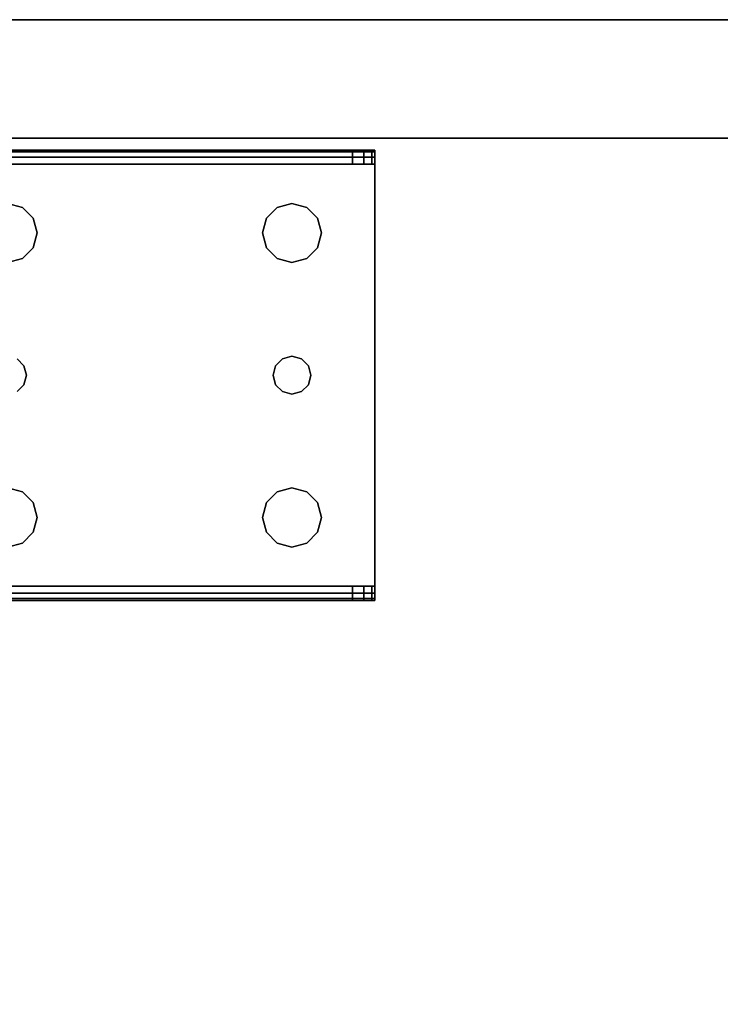
# Model space of a CAD drawing. Extents: x -165 to -57, y -88 to -16.
# Drawn here: x -79 to -75, y -21 to -16 of the extents above; entities that cross this region are included whole.
import ezdxf

# ---------------------------------------------------------------- set-up
doc = ezdxf.new("R2010")
doc.units = 0
doc.header["$LTSCALE"] = 96
doc.header["$MEASUREMENT"] = 0
for name, color, linetype in [('AFUST-3-BKLM', 7, 'Continuous'), ('AFUST-3-LGPT1', 7, 'Continuous'), ('AFUST-3-SHLM', 7, 'Continuous'), ('AFUST-3-TPLM', 7, 'Continuous'), ('MAIN_FURN', 7, 'Continuous')]:
    doc.layers.add(name, color=color, linetype=linetype)

# ---------------------------------------------------------------- blocks, each defined once
blk = doc.blocks.new('ZN242065RWTBBFSCFL3')
at = {"layer": 'AFUST-3-BKLM', "color": 42, "linetype": 'Continuous'}
for points, invisible_edges in [([(23.375, -0.625, 64.375), (0.625, 0, 64.375), (23.375, 0, 64.375)], 1), ([(0.625, -0.625, 64.375), (0.625, 0, 64.375), (23.375, -0.625, 64.375)], 2), ([(0.625, -0.625, 4), (23.375, 0, 4), (0.625, 0, 4)], 1), ([(23.375, -0.625, 4), (23.375, 0, 4), (0.625, -0.625, 4)], 2), ([(23.375, 0, 4), (0.625, 0, 64.375), (0.625, 0, 4)], 1), ([(23.375, 0, 64.375), (0.625, 0, 64.375), (23.375, 0, 4)], 2), ([(23.375, -0.625, 64.375), (0.625, -0.625, 4), (0.625, -0.625, 64.375)], 1), ([(23.375, -0.625, 4), (0.625, -0.625, 4), (23.375, -0.625, 64.375)], 2)]:
    blk.add_3dface(points, dxfattribs=dict(at, invisible_edges=invisible_edges))
at = {"layer": 'AFUST-3-LGPT1', "color": 30, "linetype": 'Continuous'}
for points, invisible_edges in [([(4.0625, -0.6875, 3.925), (1.375, -0.6975, 3.9625), (1.375, -0.6875, 3.925)], 1), ([(4.0625, -0.6975, 3.9625), (1.375, -0.6975, 3.9625), (4.0625, -0.6875, 3.925)], 2), ([(3.9436, -0.7625, 3.7501), (1.375, -0.6875, 3.625), (1.375, -0.7625, 3.625)], 1), ([(3.9436, -0.6875, 3.7501), (1.375, -0.6875, 3.625), (3.9436, -0.7625, 3.7501)], 2), ([(3.9436, -0.6875, 3.7501), (1.375, -0.6875, 3.925), (1.375, -0.6875, 3.625)], 1), ([(4.0625, -0.6875, 3.925), (1.375, -0.6875, 3.925), (3.9436, -0.6875, 3.7501)], 14), ([(1.375, -0.725, 3.99), (1.375, -0.6975, 3.9625), (4.0625, -0.6975, 3.9625)], 12), ([(4.0625, -0.725, 3.99), (1.375, -0.725, 3.99), (4.0625, -0.6975, 3.9625)], 2), ([(1.375, -0.7625, 4), (1.375, -0.725, 3.99), (4.0625, -0.725, 3.99)], 12), ([(4.0625, -0.7625, 4), (1.375, -0.7625, 4), (4.0625, -0.725, 3.99)], 2), ([(3.9436, -0.7625, 3.7501), (4.0035, -0.7625, 3.7688), (4.0035, -0.6875, 3.7688)], 12), ([(3.9436, -0.6875, 3.7501), (3.9436, -0.7625, 3.7501), (4.0035, -0.6875, 3.7688)], 2), ([(4.0625, -0.6875, 3.875), (4.0625, -0.6875, 3.925), (3.9436, -0.6875, 3.7501)], 14), ([(3.9436, -0.6875, 3.7501), (4.0468, -0.6875, 3.8143), (4.0625, -0.6875, 3.875)], 13), ([(4.0035, -0.6875, 3.7688), (4.0468, -0.6875, 3.8143), (3.9436, -0.6875, 3.7501)], 2), ([(4.0035, -0.7625, 3.7688), (4.0468, -0.7625, 3.8143), (4.0468, -0.6875, 3.8143)], 12), ([(4.0035, -0.6875, 3.7688), (4.0035, -0.7625, 3.7688), (4.0468, -0.6875, 3.8143)], 2), ([(4.0625, -0.6875, 3.875), (4.0468, -0.7625, 3.8143), (4.0625, -0.7625, 3.875)], 1), ([(4.0468, -0.6875, 3.8143), (4.0468, -0.7625, 3.8143), (4.0625, -0.6875, 3.875)], 2), ([(4.0625, -0.7625, 3.925), (4.0625, -0.6875, 3.925), (4.0625, -0.6875, 3.875)], 13), ([(4.0625, -0.6975, 3.9625), (4.0625, -0.6875, 3.925), (4.0625, -0.7625, 3.925)], 14), ([(4.0625, -0.6875, 3.875), (4.0625, -0.7625, 3.875), (4.0625, -0.7625, 3.925)], 12), ([(4.0625, -0.725, 3.99), (4.0625, -0.6975, 3.9625), (4.0625, -0.7625, 3.925)], 14), ([(4.0625, -0.7625, 3.925), (4.0625, -0.7625, 4), (4.0625, -0.725, 3.99)], 13), ([(4.0625, -0.7625, 4), (2.125, -0.9687, 4), (1.375, -0.7625, 4)], 3), ([(4.0625, -0.7625, 3.925), (1.375, -0.7625, 3.925), (2.125, -0.9687, 3.925)], 14), ([(1.375, -0.7625, 3.925), (4.0625, -0.7625, 3.925), (3.9436, -0.7625, 3.7501)], 14), ([(1.375, -0.7625, 3.625), (1.375, -0.7625, 3.925), (3.9436, -0.7625, 3.7501)], 2), ([(2.2031, -0.9897, 4), (2.125, -0.9687, 4), (4.0625, -0.7625, 4)], 14), ([(2.2031, -0.9897, 3.925), (4.0625, -0.7625, 3.925), (2.125, -0.9687, 3.925)], 3), ([(3.5469, -0.9897, 4), (2.2031, -0.9897, 4), (4.0625, -0.7625, 4)], 15), ([(2.2031, -0.9897, 3.925), (3.5469, -0.9897, 3.925), (4.0625, -0.7625, 3.925)], 15), ([(4.0625, -0.7625, 4), (3.625, -0.9687, 4), (3.5469, -0.9897, 4)], 13), ([(3.5469, -0.9897, 3.925), (3.625, -0.9687, 3.925), (4.0625, -0.7625, 3.925)], 14), ([(3.7031, -0.9897, 4), (3.625, -0.9687, 4), (4.0625, -0.7625, 4)], 14), ([(4.0625, -0.7625, 3.925), (3.625, -0.9687, 3.925), (3.7031, -0.9897, 3.925)], 13), ([(3.7603, -1.0469, 4), (3.7031, -0.9897, 4), (4.0625, -0.7625, 4)], 14), ([(3.7031, -0.9897, 3.925), (3.7603, -1.0469, 3.925), (4.0625, -0.7625, 3.925)], 14), ([(4.0625, -2.9875, 4), (3.725, -1.875, 4), (4.0625, -0.7625, 4)], 3), ([(4.0625, -0.7625, 4), (3.725, -1.875, 4), (3.7603, -1.2031, 4)], 15), ([(4.0625, -0.7625, 3.925), (3.7603, -1.2031, 3.925), (3.725, -1.875, 3.925)], 15), ([(4.0625, -2.9875, 3.925), (4.0625, -0.7625, 3.925), (3.725, -1.875, 3.925)], 14), ([(4.0625, -0.7625, 4), (3.7812, -1.125, 4), (3.7603, -1.0469, 4)], 13), ([(3.7603, -1.2031, 4), (3.7812, -1.125, 4), (4.0625, -0.7625, 4)], 14), ([(4.0625, -0.7625, 3.925), (3.7812, -1.125, 3.925), (3.7603, -1.2031, 3.925)], 13), ([(3.7603, -1.0469, 3.925), (3.7812, -1.125, 3.925), (4.0625, -0.7625, 3.925)], 14), ([(3.9436, -0.7625, 3.7501), (4.0625, -0.7625, 3.925), (4.0625, -0.7625, 3.875)], 13), ([(3.9436, -0.7625, 3.7501), (4.0468, -0.7625, 3.8143), (4.0035, -0.7625, 3.7688)], 1), ([(4.0625, -0.7625, 3.875), (4.0468, -0.7625, 3.8143), (3.9436, -0.7625, 3.7501)], 14), ([(4.0625, -2.9875, 3.925), (4.0625, -0.7625, 4), (4.0625, -0.7625, 3.925)], 3), ([(4.0625, -2.9875, 4), (4.0625, -0.7625, 4), (4.0625, -2.9875, 3.925)], 14), ([(2.2031, -0.9897, 4), (2.125, -0.9687, 3.925), (2.125, -0.9687, 4)], 1), ([(2.2031, -0.9897, 3.925), (2.125, -0.9687, 3.925), (2.2031, -0.9897, 4)], 2), ([(3.625, -0.9687, 4), (3.5469, -0.9897, 3.925), (3.5469, -0.9897, 4)], 1), ([(3.625, -0.9687, 3.925), (3.5469, -0.9897, 3.925), (3.625, -0.9687, 4)], 2), ([(3.7031, -0.9897, 4), (3.625, -0.9687, 3.925), (3.625, -0.9687, 4)], 1), ([(3.7031, -0.9897, 3.925), (3.625, -0.9687, 3.925), (3.7031, -0.9897, 4)], 2), ([(2.2603, -1.0469, 4), (2.2031, -0.9897, 4), (3.5469, -0.9897, 4)], 14), ([(2.2603, -1.0469, 3.925), (3.5469, -0.9897, 3.925), (2.2031, -0.9897, 3.925)], 3), ([(2.2603, -1.0469, 4), (2.2031, -0.9897, 3.925), (2.2031, -0.9897, 4)], 1), ([(2.2603, -1.0469, 3.925), (2.2031, -0.9897, 3.925), (2.2603, -1.0469, 4)], 2), ([(3.4897, -1.0469, 4), (2.2603, -1.0469, 4), (3.5469, -0.9897, 4)], 3), ([(3.4897, -1.0469, 3.925), (3.5469, -0.9897, 3.925), (2.2603, -1.0469, 3.925)], 14), ([(3.5469, -0.9897, 4), (3.4897, -1.0469, 3.925), (3.4897, -1.0469, 4)], 1), ([(3.5469, -0.9897, 3.925), (3.4897, -1.0469, 3.925), (3.5469, -0.9897, 4)], 2), ([(3.7603, -1.0469, 4), (3.7031, -0.9897, 3.925), (3.7031, -0.9897, 4)], 1), ([(3.7603, -1.0469, 3.925), (3.7031, -0.9897, 3.925), (3.7603, -1.0469, 4)], 2), ([(2.2813, -1.125, 4), (2.2603, -1.0469, 4), (3.4897, -1.0469, 4)], 14), ([(2.2813, -1.125, 3.925), (3.4897, -1.0469, 3.925), (2.2603, -1.0469, 3.925)], 3), ([(2.2813, -1.125, 4), (2.2603, -1.0469, 3.925), (2.2603, -1.0469, 4)], 1), ([(2.2813, -1.125, 3.925), (2.2603, -1.0469, 3.925), (2.2813, -1.125, 4)], 2), ([(3.4688, -1.125, 4), (2.2813, -1.125, 4), (3.4897, -1.0469, 4)], 3), ([(3.4688, -1.125, 3.925), (3.4897, -1.0469, 3.925), (2.2813, -1.125, 3.925)], 14), ([(3.4897, -1.0469, 4), (3.4688, -1.125, 3.925), (3.4688, -1.125, 4)], 1), ([(3.4897, -1.0469, 3.925), (3.4688, -1.125, 3.925), (3.4897, -1.0469, 4)], 2), ([(3.7812, -1.125, 4), (3.7603, -1.0469, 3.925), (3.7603, -1.0469, 4)], 1), ([(3.7812, -1.125, 3.925), (3.7603, -1.0469, 3.925), (3.7812, -1.125, 4)], 2), ([(2.2603, -1.2031, 4), (2.2813, -1.125, 4), (3.4897, -1.2031, 4)], 14), ([(2.2813, -1.125, 3.925), (2.2603, -1.2031, 3.925), (3.4897, -1.2031, 3.925)], 14), ([(2.2603, -1.2031, 4), (2.2813, -1.125, 3.925), (2.2813, -1.125, 4)], 1), ([(2.2603, -1.2031, 3.925), (2.2813, -1.125, 3.925), (2.2603, -1.2031, 4)], 2), ([(3.4897, -1.2031, 4), (2.2813, -1.125, 4), (3.4688, -1.125, 4)], 3), ([(3.4897, -1.2031, 3.925), (3.4688, -1.125, 3.925), (2.2813, -1.125, 3.925)], 14), ([(3.4688, -1.125, 4), (3.4897, -1.2031, 3.925), (3.4897, -1.2031, 4)], 1), ([(3.4688, -1.125, 3.925), (3.4897, -1.2031, 3.925), (3.4688, -1.125, 4)], 2), ([(3.7603, -1.2031, 4), (3.7812, -1.125, 3.925), (3.7812, -1.125, 4)], 1), ([(3.7603, -1.2031, 3.925), (3.7812, -1.125, 3.925), (3.7603, -1.2031, 4)], 2), ([(2.2031, -1.2603, 4), (2.2603, -1.2031, 4), (2.2116, -1.825, 4)], 14), ([(2.2031, -1.2603, 3.925), (2.2116, -1.825, 3.925), (2.2603, -1.2031, 3.925)], 3), ([(2.2031, -1.2603, 4), (2.2603, -1.2031, 3.925), (2.2603, -1.2031, 4)], 1), ([(2.2031, -1.2603, 3.925), (2.2603, -1.2031, 3.925), (2.2031, -1.2603, 4)], 2), ([(2.2116, -1.825, 4), (2.2603, -1.2031, 4), (3.4897, -1.2031, 4)], 15), ([(3.4897, -1.2031, 4), (3.5384, -1.825, 4), (2.2116, -1.825, 4)], 15), ([(2.2116, -1.825, 3.925), (3.5384, -1.825, 3.925), (2.2603, -1.2031, 3.925)], 15), ([(2.2603, -1.2031, 3.925), (3.5384, -1.825, 3.925), (3.4897, -1.2031, 3.925)], 15), ([(3.5469, -1.2603, 4), (3.5384, -1.825, 4), (3.4897, -1.2031, 4)], 3), ([(3.4897, -1.2031, 3.925), (3.5384, -1.825, 3.925), (3.5469, -1.2603, 3.925)], 3), ([(3.4897, -1.2031, 4), (3.5469, -1.2603, 3.925), (3.5469, -1.2603, 4)], 1), ([(3.4897, -1.2031, 3.925), (3.5469, -1.2603, 3.925), (3.4897, -1.2031, 4)], 2), ([(3.7603, -1.2031, 4), (3.7116, -1.825, 4), (3.7031, -1.2603, 4)], 3), ([(3.7031, -1.2603, 3.925), (3.7116, -1.825, 3.925), (3.7603, -1.2031, 3.925)], 3), ([(3.7031, -1.2603, 4), (3.7603, -1.2031, 3.925), (3.7603, -1.2031, 4)], 1), ([(3.7031, -1.2603, 3.925), (3.7603, -1.2031, 3.925), (3.7031, -1.2603, 4)], 2), ([(3.725, -1.875, 4), (3.7116, -1.825, 4), (3.7603, -1.2031, 4)], 14), ([(3.725, -1.875, 3.925), (3.7603, -1.2031, 3.925), (3.7116, -1.825, 3.925)], 3), ([(2.125, -1.2813, 4), (2.2031, -1.2603, 4), (2.175, -1.7884, 4)], 14), ([(2.125, -1.2813, 3.925), (2.175, -1.7884, 3.925), (2.2031, -1.2603, 3.925)], 3), ([(2.125, -1.2813, 4), (2.2031, -1.2603, 3.925), (2.2031, -1.2603, 4)], 1), ([(2.125, -1.2813, 3.925), (2.2031, -1.2603, 3.925), (2.125, -1.2813, 4)], 2), ([(2.175, -1.7884, 4), (2.2031, -1.2603, 4), (2.2116, -1.825, 4)], 3), ([(2.175, -1.7884, 3.925), (2.2116, -1.825, 3.925), (2.2031, -1.2603, 3.925)], 14), ([(3.575, -1.7884, 4), (3.5384, -1.825, 4), (3.5469, -1.2603, 4)], 14), ([(3.5384, -1.825, 3.925), (3.575, -1.7884, 3.925), (3.5469, -1.2603, 3.925)], 14), ([(3.625, -1.2813, 4), (3.575, -1.7884, 4), (3.5469, -1.2603, 4)], 3), ([(3.5469, -1.2603, 3.925), (3.575, -1.7884, 3.925), (3.625, -1.2813, 3.925)], 3), ([(3.5469, -1.2603, 4), (3.625, -1.2813, 3.925), (3.625, -1.2813, 4)], 1), ([(3.5469, -1.2603, 3.925), (3.625, -1.2813, 3.925), (3.5469, -1.2603, 4)], 2), ([(3.625, -1.775, 4), (3.575, -1.7884, 4), (3.625, -1.2813, 4)], 14), ([(3.575, -1.7884, 3.925), (3.625, -1.775, 3.925), (3.625, -1.2813, 3.925)], 14), ([(3.7031, -1.2603, 4), (3.675, -1.7884, 4), (3.625, -1.2813, 4)], 3), ([(3.625, -1.2813, 3.925), (3.675, -1.7884, 3.925), (3.7031, -1.2603, 3.925)], 3), ([(3.625, -1.2813, 4), (3.7031, -1.2603, 3.925), (3.7031, -1.2603, 4)], 1), ([(3.625, -1.2813, 3.925), (3.7031, -1.2603, 3.925), (3.625, -1.2813, 4)], 2), ([(3.675, -1.7884, 4), (3.625, -1.775, 4), (3.625, -1.2813, 4)], 14), ([(3.625, -1.775, 3.925), (3.675, -1.7884, 3.925), (3.625, -1.2813, 3.925)], 14), ([(3.7116, -1.825, 4), (3.675, -1.7884, 4), (3.7031, -1.2603, 4)], 14), ([(3.675, -1.7884, 3.925), (3.7116, -1.825, 3.925), (3.7031, -1.2603, 3.925)], 14), ([(2.2116, -1.825, 4), (2.175, -1.7884, 3.925), (2.175, -1.7884, 4)], 1), ([(2.2116, -1.825, 3.925), (2.175, -1.7884, 3.925), (2.2116, -1.825, 4)], 2), ([(3.575, -1.7884, 4), (3.5384, -1.825, 3.925), (3.5384, -1.825, 4)], 1), ([(3.575, -1.7884, 3.925), (3.5384, -1.825, 3.925), (3.575, -1.7884, 4)], 2), ([(3.625, -1.775, 4), (3.575, -1.7884, 3.925), (3.575, -1.7884, 4)], 1), ([(3.625, -1.775, 3.925), (3.575, -1.7884, 3.925), (3.625, -1.775, 4)], 2), ([(3.675, -1.7884, 4), (3.625, -1.775, 3.925), (3.625, -1.775, 4)], 1), ([(3.675, -1.7884, 3.925), (3.625, -1.775, 3.925), (3.675, -1.7884, 4)], 2), ([(3.7116, -1.825, 4), (3.675, -1.7884, 3.925), (3.675, -1.7884, 4)], 1), ([(3.7116, -1.825, 3.925), (3.675, -1.7884, 3.925), (3.7116, -1.825, 4)], 2), ([(2.2116, -1.825, 4), (3.5384, -1.825, 4), (2.225, -1.875, 4)], 3), ([(3.525, -1.875, 3.925), (3.5384, -1.825, 3.925), (2.2116, -1.825, 3.925)], 14), ([(2.225, -1.875, 3.925), (3.525, -1.875, 3.925), (2.2116, -1.825, 3.925)], 3), ([(2.225, -1.875, 4), (2.2116, -1.825, 3.925), (2.2116, -1.825, 4)], 1), ([(2.225, -1.875, 3.925), (2.2116, -1.825, 3.925), (2.225, -1.875, 4)], 2), ([(3.5384, -1.825, 4), (3.525, -1.875, 4), (2.225, -1.875, 4)], 14), ([(3.5384, -1.825, 4), (3.525, -1.875, 3.925), (3.525, -1.875, 4)], 1), ([(3.5384, -1.825, 3.925), (3.525, -1.875, 3.925), (3.5384, -1.825, 4)], 2), ([(3.725, -1.875, 4), (3.7116, -1.825, 3.925), (3.7116, -1.825, 4)], 1), ([(3.725, -1.875, 3.925), (3.7116, -1.825, 3.925), (3.725, -1.875, 4)], 2), ([(3.525, -1.875, 4), (3.5384, -1.925, 4), (2.2116, -1.925, 4)], 14), ([(2.225, -1.875, 4), (3.525, -1.875, 4), (2.2116, -1.925, 4)], 3), ([(2.2116, -1.925, 3.925), (3.5384, -1.925, 3.925), (2.225, -1.875, 3.925)], 3), ([(2.2116, -1.925, 4), (2.225, -1.875, 3.925), (2.225, -1.875, 4)], 1), ([(2.2116, -1.925, 3.925), (2.225, -1.875, 3.925), (2.2116, -1.925, 4)], 2), ([(3.5384, -1.925, 3.925), (3.525, -1.875, 3.925), (2.225, -1.875, 3.925)], 14), ([(3.525, -1.875, 4), (3.5384, -1.925, 3.925), (3.5384, -1.925, 4)], 1), ([(3.525, -1.875, 3.925), (3.5384, -1.925, 3.925), (3.525, -1.875, 4)], 2), ([(3.725, -1.875, 4), (3.7603, -2.5469, 4), (3.7116, -1.925, 4)], 3), ([(3.7116, -1.925, 3.925), (3.7603, -2.5469, 3.925), (3.725, -1.875, 3.925)], 3), ([(3.7116, -1.925, 4), (3.725, -1.875, 3.925), (3.725, -1.875, 4)], 1), ([(3.7116, -1.925, 3.925), (3.725, -1.875, 3.925), (3.7116, -1.925, 4)], 2), ([(3.7603, -2.5469, 4), (3.725, -1.875, 4), (4.0625, -2.9875, 4)], 15), ([(3.725, -1.875, 3.925), (3.7603, -2.5469, 3.925), (4.0625, -2.9875, 3.925)], 15), ([(2.125, -2.4688, 4), (2.175, -1.9616, 4), (2.2031, -2.4897, 4)], 3), ([(2.2031, -2.4897, 3.925), (2.175, -1.9616, 3.925), (2.125, -2.4688, 3.925)], 3), ([(2.175, -1.9616, 4), (2.2116, -1.925, 4), (2.2031, -2.4897, 4)], 14), ([(2.2116, -1.925, 3.925), (2.175, -1.9616, 3.925), (2.2031, -2.4897, 3.925)], 14), ([(2.175, -1.9616, 4), (2.2116, -1.925, 3.925), (2.2116, -1.925, 4)], 1), ([(2.175, -1.9616, 3.925), (2.2116, -1.925, 3.925), (2.175, -1.9616, 4)], 2), ([(2.2031, -2.4897, 4), (2.2116, -1.925, 4), (2.2603, -2.5469, 4)], 3), ([(2.2031, -2.4897, 3.925), (2.2603, -2.5469, 3.925), (2.2116, -1.925, 3.925)], 14), ([(2.2116, -1.925, 4), (3.5384, -1.925, 4), (2.2603, -2.5469, 4)], 15), ([(2.2116, -1.925, 3.925), (3.4897, -2.5469, 3.925), (3.5384, -1.925, 3.925)], 15), ([(2.2603, -2.5469, 3.925), (3.4897, -2.5469, 3.925), (2.2116, -1.925, 3.925)], 15), ([(2.2603, -2.5469, 4), (3.5384, -1.925, 4), (3.4897, -2.5469, 4)], 15), ([(3.4897, -2.5469, 4), (3.5384, -1.925, 4), (3.5469, -2.4897, 4)], 3), ([(3.4897, -2.5469, 3.925), (3.5469, -2.4897, 3.925), (3.5384, -1.925, 3.925)], 14), ([(3.575, -1.9616, 4), (3.5469, -2.4897, 4), (3.5384, -1.925, 4)], 3), ([(3.5384, -1.925, 3.925), (3.5469, -2.4897, 3.925), (3.575, -1.9616, 3.925)], 3), ([(3.5384, -1.925, 4), (3.575, -1.9616, 3.925), (3.575, -1.9616, 4)], 1), ([(3.5384, -1.925, 3.925), (3.575, -1.9616, 3.925), (3.5384, -1.925, 4)], 2), ([(3.625, -2.4688, 4), (3.5469, -2.4897, 4), (3.575, -1.9616, 4)], 14), ([(3.5469, -2.4897, 3.925), (3.625, -2.4688, 3.925), (3.575, -1.9616, 3.925)], 14), ([(3.625, -1.975, 4), (3.625, -2.4688, 4), (3.575, -1.9616, 4)], 3), ([(3.575, -1.9616, 3.925), (3.625, -2.4688, 3.925), (3.625, -1.975, 3.925)], 3), ([(3.575, -1.9616, 4), (3.625, -1.975, 3.925), (3.625, -1.975, 4)], 1), ([(3.575, -1.9616, 3.925), (3.625, -1.975, 3.925), (3.575, -1.9616, 4)], 2), ([(3.675, -1.9616, 4), (3.625, -2.4688, 4), (3.625, -1.975, 4)], 3), ([(3.7031, -2.4897, 4), (3.625, -2.4688, 4), (3.675, -1.9616, 4)], 14), ([(3.625, -2.4688, 3.925), (3.7031, -2.4897, 3.925), (3.675, -1.9616, 3.925)], 14), ([(3.625, -1.975, 3.925), (3.625, -2.4688, 3.925), (3.675, -1.9616, 3.925)], 3), ([(3.625, -1.975, 4), (3.675, -1.9616, 3.925), (3.675, -1.9616, 4)], 1), ([(3.625, -1.975, 3.925), (3.675, -1.9616, 3.925), (3.625, -1.975, 4)], 2), ([(3.7116, -1.925, 4), (3.7031, -2.4897, 4), (3.675, -1.9616, 4)], 3), ([(3.675, -1.9616, 3.925), (3.7031, -2.4897, 3.925), (3.7116, -1.925, 3.925)], 3), ([(3.675, -1.9616, 4), (3.7116, -1.925, 3.925), (3.7116, -1.925, 4)], 1), ([(3.675, -1.9616, 3.925), (3.7116, -1.925, 3.925), (3.675, -1.9616, 4)], 2), ([(3.7603, -2.5469, 4), (3.7031, -2.4897, 4), (3.7116, -1.925, 4)], 14), ([(3.7031, -2.4897, 3.925), (3.7603, -2.5469, 3.925), (3.7116, -1.925, 3.925)], 14), ([(2.2031, -2.4897, 4), (2.125, -2.4688, 3.925), (2.125, -2.4688, 4)], 1), ([(2.2031, -2.4897, 3.925), (2.125, -2.4688, 3.925), (2.2031, -2.4897, 4)], 2), ([(2.2603, -2.5469, 4), (2.2031, -2.4897, 3.925), (2.2031, -2.4897, 4)], 1), ([(2.2603, -2.5469, 3.925), (2.2031, -2.4897, 3.925), (2.2603, -2.5469, 4)], 2), ([(3.5469, -2.4897, 4), (3.4897, -2.5469, 3.925), (3.4897, -2.5469, 4)], 1), ([(3.5469, -2.4897, 3.925), (3.4897, -2.5469, 3.925), (3.5469, -2.4897, 4)], 2), ([(3.625, -2.4688, 4), (3.5469, -2.4897, 3.925), (3.5469, -2.4897, 4)], 1), ([(3.625, -2.4688, 3.925), (3.5469, -2.4897, 3.925), (3.625, -2.4688, 4)], 2), ([(3.7031, -2.4897, 4), (3.625, -2.4688, 3.925), (3.625, -2.4688, 4)], 1), ([(3.7031, -2.4897, 3.925), (3.625, -2.4688, 3.925), (3.7031, -2.4897, 4)], 2), ([(3.7603, -2.5469, 4), (3.7031, -2.4897, 3.925), (3.7031, -2.4897, 4)], 1), ([(3.7603, -2.5469, 3.925), (3.7031, -2.4897, 3.925), (3.7603, -2.5469, 4)], 2), ([(2.2813, -2.625, 4), (2.2603, -2.5469, 4), (3.4897, -2.5469, 4)], 14), ([(2.2813, -2.625, 3.925), (3.4897, -2.5469, 3.925), (2.2603, -2.5469, 3.925)], 3), ([(2.2813, -2.625, 4), (2.2603, -2.5469, 3.925), (2.2603, -2.5469, 4)], 1), ([(2.2813, -2.625, 3.925), (2.2603, -2.5469, 3.925), (2.2813, -2.625, 4)], 2), ([(3.4897, -2.5469, 4), (3.4688, -2.625, 4), (2.2813, -2.625, 4)], 14), ([(3.4688, -2.625, 3.925), (3.4897, -2.5469, 3.925), (2.2813, -2.625, 3.925)], 14), ([(3.4897, -2.5469, 4), (3.4688, -2.625, 3.925), (3.4688, -2.625, 4)], 1), ([(3.4897, -2.5469, 3.925), (3.4688, -2.625, 3.925), (3.4897, -2.5469, 4)], 2), ([(3.7812, -2.625, 4), (3.7603, -2.5469, 4), (4.0625, -2.9875, 4)], 14), ([(3.7603, -2.5469, 3.925), (3.7812, -2.625, 3.925), (4.0625, -2.9875, 3.925)], 14), ([(3.7812, -2.625, 4), (3.7603, -2.5469, 3.925), (3.7603, -2.5469, 4)], 1), ([(3.7812, -2.625, 3.925), (3.7603, -2.5469, 3.925), (3.7812, -2.625, 4)], 2), ([(2.2813, -2.625, 4), (3.4897, -2.7031, 4), (2.2603, -2.7031, 4)], 3), ([(2.2603, -2.7031, 3.925), (3.4897, -2.7031, 3.925), (2.2813, -2.625, 3.925)], 3), ([(2.2603, -2.7031, 4), (2.2813, -2.625, 3.925), (2.2813, -2.625, 4)], 1), ([(2.2603, -2.7031, 3.925), (2.2813, -2.625, 3.925), (2.2603, -2.7031, 4)], 2), ([(3.4688, -2.625, 4), (3.4897, -2.7031, 4), (2.2813, -2.625, 4)], 14), ([(3.4897, -2.7031, 3.925), (3.4688, -2.625, 3.925), (2.2813, -2.625, 3.925)], 14), ([(3.4688, -2.625, 4), (3.4897, -2.7031, 3.925), (3.4897, -2.7031, 4)], 1), ([(3.4688, -2.625, 3.925), (3.4897, -2.7031, 3.925), (3.4688, -2.625, 4)], 2), ([(4.0625, -2.9875, 4), (3.7603, -2.7031, 4), (3.7812, -2.625, 4)], 13), ([(4.0625, -2.9875, 3.925), (3.7812, -2.625, 3.925), (3.7603, -2.7031, 3.925)], 13), ([(3.7603, -2.7031, 4), (3.7812, -2.625, 3.925), (3.7812, -2.625, 4)], 1), ([(3.7603, -2.7031, 3.925), (3.7812, -2.625, 3.925), (3.7603, -2.7031, 4)], 2), ([(2.2603, -2.7031, 4), (3.5469, -2.7603, 4), (2.2031, -2.7603, 4)], 3), ([(2.2031, -2.7603, 3.925), (3.5469, -2.7603, 3.925), (2.2603, -2.7031, 3.925)], 3), ([(2.2031, -2.7603, 4), (2.2603, -2.7031, 3.925), (2.2603, -2.7031, 4)], 1), ([(2.2031, -2.7603, 3.925), (2.2603, -2.7031, 3.925), (2.2031, -2.7603, 4)], 2), ([(3.4897, -2.7031, 4), (3.5469, -2.7603, 4), (2.2603, -2.7031, 4)], 14), ([(3.5469, -2.7603, 3.925), (3.4897, -2.7031, 3.925), (2.2603, -2.7031, 3.925)], 14), ([(3.4897, -2.7031, 4), (3.5469, -2.7603, 3.925), (3.5469, -2.7603, 4)], 1), ([(3.4897, -2.7031, 3.925), (3.5469, -2.7603, 3.925), (3.4897, -2.7031, 4)], 2), ([(3.7031, -2.7603, 4), (3.7603, -2.7031, 4), (4.0625, -2.9875, 4)], 14), ([(3.7603, -2.7031, 3.925), (3.7031, -2.7603, 3.925), (4.0625, -2.9875, 3.925)], 14), ([(3.7031, -2.7603, 4), (3.7603, -2.7031, 3.925), (3.7603, -2.7031, 4)], 1), ([(3.7031, -2.7603, 3.925), (3.7603, -2.7031, 3.925), (3.7031, -2.7603, 4)], 2), ([(1.375, -2.9875, 4), (2.125, -2.7812, 4), (4.0625, -2.9875, 4)], 3), ([(1.375, -2.9875, 3.925), (4.0625, -2.9875, 3.925), (2.125, -2.7812, 3.925)], 14), ([(4.0625, -2.9875, 4), (2.125, -2.7812, 4), (2.2031, -2.7603, 4)], 13), ([(2.125, -2.7812, 3.925), (4.0625, -2.9875, 3.925), (2.2031, -2.7603, 3.925)], 3), ([(2.125, -2.7812, 4), (2.2031, -2.7603, 3.925), (2.2031, -2.7603, 4)], 1), ([(2.125, -2.7812, 3.925), (2.2031, -2.7603, 3.925), (2.125, -2.7812, 4)], 2), ([(2.2031, -2.7603, 4), (3.5469, -2.7603, 4), (4.0625, -2.9875, 4)], 15), ([(4.0625, -2.9875, 3.925), (3.5469, -2.7603, 3.925), (2.2031, -2.7603, 3.925)], 15), ([(3.5469, -2.7603, 4), (3.625, -2.7812, 4), (4.0625, -2.9875, 4)], 14), ([(4.0625, -2.9875, 3.925), (3.625, -2.7812, 3.925), (3.5469, -2.7603, 3.925)], 13), ([(3.5469, -2.7603, 4), (3.625, -2.7812, 3.925), (3.625, -2.7812, 4)], 1), ([(3.5469, -2.7603, 3.925), (3.625, -2.7812, 3.925), (3.5469, -2.7603, 4)], 2), ([(4.0625, -2.9875, 4), (3.625, -2.7812, 4), (3.7031, -2.7603, 4)], 13), ([(3.7031, -2.7603, 3.925), (3.625, -2.7812, 3.925), (4.0625, -2.9875, 3.925)], 14), ([(3.625, -2.7812, 4), (3.7031, -2.7603, 3.925), (3.7031, -2.7603, 4)], 1), ([(3.625, -2.7812, 3.925), (3.7031, -2.7603, 3.925), (3.625, -2.7812, 4)], 2), ([(4.0625, -2.9875, 4), (4.0625, -3.025, 3.99), (1.375, -3.025, 3.99)], 12), ([(1.375, -2.9875, 4), (4.0625, -2.9875, 4), (1.375, -3.025, 3.99)], 2), ([(3.9436, -3.0625, 3.7501), (1.375, -2.9875, 3.625), (1.375, -3.0625, 3.625)], 1), ([(3.9436, -2.9875, 3.7501), (1.375, -2.9875, 3.625), (3.9436, -3.0625, 3.7501)], 2), ([(3.9436, -2.9875, 3.7501), (1.375, -2.9875, 3.925), (1.375, -2.9875, 3.625)], 1), ([(4.0625, -2.9875, 3.925), (1.375, -2.9875, 3.925), (3.9436, -2.9875, 3.7501)], 14), ([(3.9436, -3.0625, 3.7501), (4.0035, -3.0625, 3.7688), (4.0035, -2.9875, 3.7688)], 12), ([(3.9436, -2.9875, 3.7501), (3.9436, -3.0625, 3.7501), (4.0035, -2.9875, 3.7688)], 2), ([(4.0625, -2.9875, 3.875), (4.0625, -2.9875, 3.925), (3.9436, -2.9875, 3.7501)], 14), ([(3.9436, -2.9875, 3.7501), (4.0468, -2.9875, 3.8143), (4.0625, -2.9875, 3.875)], 13), ([(4.0035, -2.9875, 3.7688), (4.0468, -2.9875, 3.8143), (3.9436, -2.9875, 3.7501)], 2), ([(4.0035, -3.0625, 3.7688), (4.0468, -3.0625, 3.8143), (4.0468, -2.9875, 3.8143)], 12), ([(4.0035, -2.9875, 3.7688), (4.0035, -3.0625, 3.7688), (4.0468, -2.9875, 3.8143)], 2), ([(4.0625, -2.9875, 3.875), (4.0468, -3.0625, 3.8143), (4.0625, -3.0625, 3.875)], 1), ([(4.0468, -2.9875, 3.8143), (4.0468, -3.0625, 3.8143), (4.0625, -2.9875, 3.875)], 2), ([(4.0625, -3.025, 3.99), (4.0625, -2.9875, 4), (4.0625, -2.9875, 3.925)], 14), ([(4.0625, -2.9875, 3.925), (4.0625, -3.0525, 3.9625), (4.0625, -3.025, 3.99)], 13), ([(4.0625, -3.0625, 3.925), (4.0625, -3.0525, 3.9625), (4.0625, -2.9875, 3.925)], 14), ([(4.0625, -2.9875, 3.875), (4.0625, -3.0625, 3.925), (4.0625, -2.9875, 3.925)], 3), ([(4.0625, -3.0625, 3.875), (4.0625, -3.0625, 3.925), (4.0625, -2.9875, 3.875)], 2), ([(4.0625, -3.025, 3.99), (4.0625, -3.0525, 3.9625), (1.375, -3.0525, 3.9625)], 12), ([(1.375, -3.025, 3.99), (4.0625, -3.025, 3.99), (1.375, -3.0525, 3.9625)], 2), ([(1.375, -3.0625, 3.925), (4.0625, -3.0525, 3.9625), (4.0625, -3.0625, 3.925)], 1), ([(1.375, -3.0525, 3.9625), (4.0625, -3.0525, 3.9625), (1.375, -3.0625, 3.925)], 2), ([(4.0625, -3.0625, 3.875), (1.375, -3.0625, 3.925), (4.0625, -3.0625, 3.925)], 1), ([(3.9436, -3.0625, 3.7501), (1.375, -3.0625, 3.925), (4.0625, -3.0625, 3.875)], 15), ([(3.9436, -3.0625, 3.7501), (1.375, -3.0625, 3.625), (1.375, -3.0625, 3.925)], 12), ([(4.0468, -3.0625, 3.8143), (3.9436, -3.0625, 3.7501), (4.0625, -3.0625, 3.875)], 3), ([(4.0035, -3.0625, 3.7688), (3.9436, -3.0625, 3.7501), (4.0468, -3.0625, 3.8143)], 2)]:
    blk.add_3dface(points, dxfattribs=dict(at, invisible_edges=invisible_edges))
at = {"layer": 'AFUST-3-SHLM', "color": 42, "linetype": 'Continuous'}
for points, invisible_edges in [([(0.625, -0.625, 4.625), (23.375, -0.625, 4), (23.375, -0.625, 4.625)], 1), ([(0.625, -0.625, 4), (23.375, -0.625, 4), (0.625, -0.625, 4.625)], 2), ([(23.375, -19.25, 4.625), (0.625, -0.625, 4.625), (23.375, -0.625, 4.625)], 1), ([(0.625, -19.25, 4.625), (0.625, -0.625, 4.625), (23.375, -19.25, 4.625)], 2), ([(0.625, -19.25, 4), (23.375, -0.625, 4), (0.625, -0.625, 4)], 1), ([(23.375, -19.25, 4), (23.375, -0.625, 4), (0.625, -19.25, 4)], 2)]:
    blk.add_3dface(points, dxfattribs=dict(at, invisible_edges=invisible_edges))
at = {"layer": 'AFUST-3-TPLM', "color": 42, "linetype": 'Continuous'}
for points, invisible_edges in [([(0, 0, 65), (24, 0, 64.375), (24, 0, 65)], 1), ([(0, 0, 64.375), (24, 0, 64.375), (0, 0, 65)], 2), ([(24, -19.25, 65), (0, 0, 65), (24, 0, 65)], 1), ([(0, -19.25, 65), (0, 0, 65), (24, -19.25, 65)], 2), ([(0, -19.25, 64.375), (24, 0, 64.375), (0, 0, 64.375)], 1), ([(24, -19.25, 64.375), (24, 0, 64.375), (0, -19.25, 64.375)], 2)]:
    blk.add_3dface(points, dxfattribs=dict(at, invisible_edges=invisible_edges))

msp = doc.modelspace()

# ---------------------------------------------------------------- block references
at = {"layer": 'MAIN_FURN', "color": 47, "linetype": 'Continuous'}
msp.add_blockref('ZN242065RWTBBFSCFL3', (-81, -16), dxfattribs=at)

doc.saveas('drawing.dxf')
